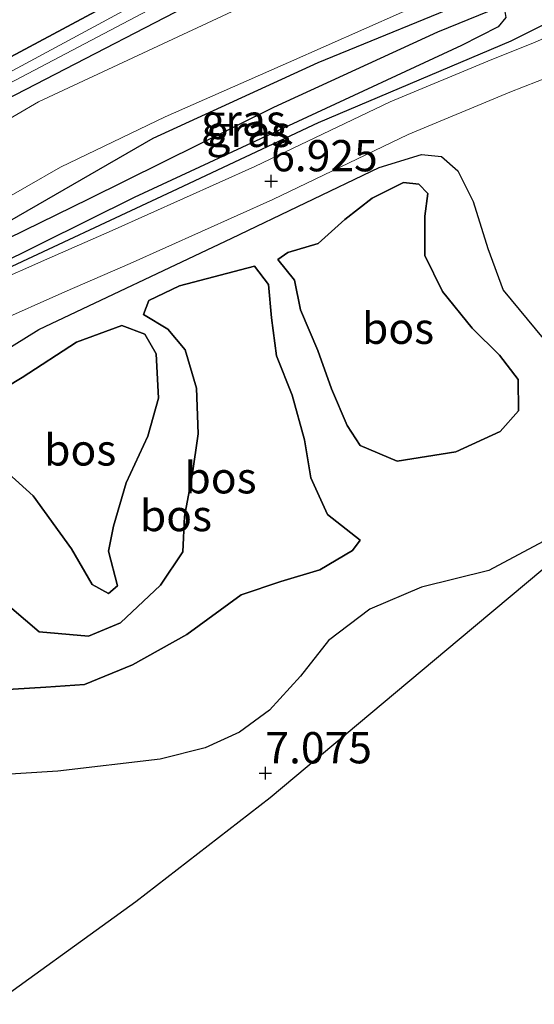
# Model space of a CAD drawing. Units: metres. Extents: x 230000 to 238161, y 500000 to 506250.
# Drawn here: x 231234 to 231275, y 502628 to 502706 of the extents above; entities that cross this region are included whole.
import ezdxf
from ezdxf.enums import TextEntityAlignment as Align

# ---------------------------------------------------------------- set-up
doc = ezdxf.new("R2010")
doc.units = ezdxf.units.M
doc.layers.get('0').update_dxf_attribs({"lineweight": 25})
for name, color, linetype, lineweight in [('B-ME-GR-BOMENRIJ-L-B1', 10, 'Continuous', 25), ('B-ME-GR-BOS-GV-B6', 10, 'Continuous', 25), ('B-ME-GW-HOOGTEPUNT-S-B1', 10, 'Continuous', 25), ('B-ME-GW-INSTEEKWATERGANG-L-B1', 10, 'Continuous', 25), ('B-ME-GW-KRUINLIJN-L-B1', 93, 'Continuous', 18), ('B-ME-GW-TEENLIJN-L-B1', 93, 'Continuous', 18), ('B-ME-GW-WATERGANG-GREPPEL-L-B1', 10, 'Continuous', 25), ('B-ME-IE-GRASLAND-GV-B6', 93, 'Continuous', 18), ('B-ME-KG-KADASTRAAL-OPNAMEDTMGRENS-L-B1', 10, 'Continuous', 25), ('B-ME-OG-WATER-GV-B6', 153, 'Continuous', 18), ('B-ME-VH-VERH_SOORT-BITUMEN-GV-B6', 8, 'IE-TERREINAFSCHEIDING-NATUURLIJK-HOUTWAL', 18)]:
    doc.layers.add(name, color=color, linetype=linetype, lineweight=lineweight)
doc.styles.add('NLCS-ISO', font='NLCS-ISO.TTF')
doc.linetypes.add('IE-TERREINAFSCHEIDING-NATUURLIJK-HOUTWAL', pattern='A,7,-1.5,[67,NLCS.SHX,S=0.75,R=45,X=0,Y=0],-1.5,7,-1.5,[70,NLCS.SHX,S=0.75,R=0,X=0,Y=0],-1.5', length=20)

# ---------------------------------------------------------------- blocks, each defined once
blk = doc.blocks.new('hoogtepunt')
for p, q in [((-0.5, 0), (0.5, 0)), ((0, 0.5), (0, -0.5))]:
    blk.add_line(p, q)

msp = doc.modelspace()

# ---------------------------------------------------------------- linework, layer by layer
at = {"layer": 'B-ME-GR-BOMENRIJ-L-B1'}
msp.add_polyline3d([(231231.946, 502685.79, 6.661), (231246.451, 502692.553, 6.706), (231258.134, 502698.05, 6.909), (231273.541, 502704.586, 6.963), (231278.777, 502707.217, 7.251), (231281.257, 502708.915, 7.3), (231294.999, 502714.848, 7.439), (231302.231, 502717.112, 7.566)], dxfattribs=at)
at = {"layer": 'B-ME-GR-BOS-GV-B6'}
for points in [[(231248.2, 502711.197, 6.625), (231232.358, 502702.698, 6.644), (231232.479, 502707.673, 6.395)], [(231231.782, 502679.05, 6.893), (231235.757, 502681.506, 6.828), (231251.186, 502688.809, 6.916), (231262.983, 502694.44, 7.206), (231266.352, 502695.48, 7.216), (231267.97, 502695.339, 7.314), (231269.266, 502694.174, 7.437), (231270.478, 502691.734, 7.668), (231271.655, 502687.967, 7.727), (231272.893, 502684.642, 7.923), (231276.082, 502680.773, 8.12)], [(231256.206, 502685.432, 8.925), (231256.683, 502683.06, 9.043), (231258.071, 502679.829, 9.073), (231259.169, 502676.753, 9.382), (231260.417, 502673.82, 9.588), (231261.455, 502672.22, 9.8), (231264.419, 502670.961, 9.893), (231269.108, 502671.72, 9.844), (231272.641, 502673.346, 9.583), (231274.109, 502674.978, 9.407), (231274.078, 502677.485, 9.156), (231272.607, 502679.44, 8.945), (231270.404, 502681.612, 8.739), (231268.025, 502684.526, 8.783), (231266.628, 502687.414, 8.63), (231266.614, 502690.559, 8.621), (231266.859, 502692.371, 8.316), (231266.142, 502693.127, 8.316), (231264.917, 502693.258, 8.36), (231262.426, 502691.998, 8.488), (231260.218, 502690.288, 8.66), (231258.103, 502688.379, 8.768), (231255.676, 502687.657, 8.861), (231254.875, 502687.089, 8.925), (231256.206, 502685.432, 8.925)], [(231269.108, 502671.72, 9.844), (231264.419, 502670.961, 9.893), (231261.455, 502672.22, 9.8), (231260.417, 502673.82, 9.588), (231259.169, 502676.753, 9.382), (231258.071, 502679.829, 9.073), (231256.683, 502683.06, 9.043), (231256.206, 502685.432, 8.925), (231254.875, 502687.089, 8.925), (231255.676, 502687.657, 8.861), (231258.103, 502688.379, 8.768), (231260.218, 502690.288, 8.66), (231262.426, 502691.998, 8.488), (231264.917, 502693.258, 8.36), (231266.142, 502693.127, 8.316), (231266.859, 502692.371, 8.316), (231266.614, 502690.559, 8.621), (231266.628, 502687.414, 8.63), (231268.025, 502684.526, 8.783), (231270.404, 502681.612, 8.739), (231272.607, 502679.44, 8.945), (231274.078, 502677.485, 9.156), (231274.109, 502674.978, 9.407), (231272.641, 502673.346, 9.583), (231269.108, 502671.72, 9.844)], [(231232.381, 502652.652, 8.532), (231236.319, 502652.891, 8.694), (231239.42, 502653.103, 8.91), (231243.246, 502654.672, 9.028), (231247.587, 502657.111, 8.955), (231251.947, 502660.287, 8.439), (231255.12, 502661.332, 8.395), (231258.241, 502662.281, 8.498), (231260.838, 502663.833, 8.591), (231261.45, 502664.652, 8.581), (231258.85, 502666.687, 8.753), (231257.504, 502669.623, 8.67), (231256.996, 502672.683, 8.488), (231256.01, 502676.248, 8.272), (231254.767, 502679.377, 8.178), (231254.357, 502682.434, 8.08), (231254.133, 502685.094, 7.952), (231252.993, 502686.55, 7.908), (231247.005, 502684.99, 7.913), (231244.566, 502683.826, 7.913), (231244.143, 502682.707, 8.031), (231246.077, 502681.525, 8.174), (231247.458, 502679.867, 8.267), (231248.359, 502676.796, 8.385), (231248.507, 502673.156, 8.552), (231248.025, 502669.827, 8.655), (231247.397, 502666.551, 8.753), (231247.271, 502663.704, 8.773), (231245.481, 502661.049, 8.905), (231242.304, 502658.038, 9.033), (231239.72, 502656.977, 8.974), (231235.798, 502657.328, 8.684), (231232.482, 502660.119, 8.517)], [(231232.482, 502660.119, 8.517), (231235.798, 502657.328, 8.684), (231239.72, 502656.977, 8.974), (231242.304, 502658.038, 9.033), (231245.481, 502661.049, 8.905), (231247.271, 502663.704, 8.773), (231247.397, 502666.551, 8.753), (231248.025, 502669.827, 8.655), (231248.507, 502673.156, 8.552), (231248.359, 502676.796, 8.385), (231247.458, 502679.867, 8.267), (231246.077, 502681.525, 8.174), (231244.143, 502682.707, 8.031), (231244.566, 502683.826, 7.913), (231247.005, 502684.99, 7.913), (231252.993, 502686.55, 7.908), (231254.133, 502685.094, 7.952), (231254.357, 502682.434, 8.08), (231254.767, 502679.377, 8.178), (231256.01, 502676.248, 8.272), (231256.996, 502672.683, 8.488), (231257.504, 502669.623, 8.67), (231258.85, 502666.687, 8.753), (231261.45, 502664.652, 8.581), (231260.838, 502663.833, 8.591), (231258.241, 502662.281, 8.498), (231255.12, 502661.332, 8.395), (231251.947, 502660.287, 8.439), (231247.587, 502657.111, 8.955), (231243.246, 502654.672, 9.028), (231239.42, 502653.103, 8.91), (231236.319, 502652.891, 8.694), (231232.381, 502652.652, 8.532)], [(231231.708, 502676.022, 9.919), (231234.425, 502677.66, 10.016), (231238.776, 502680.492, 10.109), (231242.399, 502681.82, 9.957), (231244.248, 502681.132, 9.854), (231245.139, 502679.536, 9.868), (231245.339, 502675.992, 9.972), (231244.472, 502672.969, 10.016), (231242.751, 502669.231, 9.996), (231241.725, 502665.769, 10.006), (231241.327, 502663.765, 10.026), (231242.039, 502660.994, 9.962), (231241.335, 502660.374, 9.986), (231240.027, 502661.097, 10.026), (231238.383, 502663.942, 10.08), (231235.303, 502668.201, 10.001), (231233.335, 502669.974, 9.957), (231231.561, 502669.98, 9.948), (231231.708, 502676.022, 9.919)], [(231233.335, 502669.974, 9.957), (231235.303, 502668.201, 10.001), (231238.383, 502663.942, 10.08), (231240.027, 502661.097, 10.026), (231241.335, 502660.374, 9.986), (231242.039, 502660.994, 9.962), (231241.327, 502663.765, 10.026), (231241.725, 502665.769, 10.006), (231242.751, 502669.231, 9.996), (231244.472, 502672.969, 10.016), (231245.339, 502675.992, 9.972), (231245.139, 502679.536, 9.868), (231244.248, 502681.132, 9.854), (231242.399, 502681.82, 9.957), (231238.776, 502680.492, 10.109), (231234.425, 502677.66, 10.016), (231231.708, 502676.022, 9.919)], [(231276.889, 502664.977, 7.692), (231271.753, 502662.215, 7.82), (231266.361, 502660.884, 7.879), (231262.236, 502659.127, 7.889), (231258.925, 502656.611, 7.83), (231256.687, 502653.772, 7.741), (231254.206, 502651.037, 7.604), (231251.8, 502649.283, 7.51), (231249.064, 502648.029, 7.402), (231245.453, 502647.143, 7.564), (231237.27, 502646.182, 7.771), (231231.757, 502645.838, 7.771)]]:
    msp.add_polyline3d(points, dxfattribs=at)
at = {"layer": 'B-ME-GW-INSTEEKWATERGANG-L-B1'}
for points in [[(231232.358, 502702.698, 6.644), (231248.2, 502711.197, 6.625), (231267.399, 502720.323, 6.393), (231282.795, 502726.158, 6.167), (231306.429, 502733.981, 6.291), (231329.178, 502740.912, 6.468), (231346.203, 502745.25, 6.668), (231359.96, 502750.214, 6.84), (231365.844, 502752.749, 6.781), (231366.976, 502752.773, 6.786), (231367.661, 502752.216, 6.791), (231367.374, 502751.577, 6.818), (231365.126, 502750.076, 6.829), (231349.552, 502743.599, 6.797), (231324.303, 502735.819, 6.775), (231303.778, 502729.475, 6.748), (231283.122, 502722.272, 6.619), (231265.761, 502715.466, 6.576), (231252.2, 502709.743, 6.824), (231232.279, 502699.444, 6.824)], [(231232.034, 502689.397, 6.709), (231244.907, 502696.799, 6.77), (231258.101, 502702.854, 6.711), (231271.386, 502708.315, 6.668), (231272.247, 502708.292, 6.678), (231272.928, 502707.574, 6.689), (231273.113, 502706.438, 6.689), (231272.501, 502705.701, 6.7), (231269.554, 502704.218, 6.7), (231243.38, 502692.047, 6.711), (231232.137, 502686.477, 6.738), (231231.961, 502686.393, 6.733)]]:
    msp.add_polyline3d(points, dxfattribs=at)
at = {"layer": 'B-ME-GW-KRUINLIJN-L-B1'}
for points in [[(231256.206, 502685.432, 8.925), (231256.683, 502683.06, 9.043), (231258.071, 502679.829, 9.073), (231259.169, 502676.753, 9.382), (231260.417, 502673.82, 9.588), (231261.455, 502672.22, 9.8), (231264.419, 502670.961, 9.893), (231269.108, 502671.72, 9.844), (231272.641, 502673.346, 9.583), (231274.109, 502674.978, 9.407), (231274.078, 502677.485, 9.156), (231272.607, 502679.44, 8.945), (231270.404, 502681.612, 8.739), (231268.025, 502684.526, 8.783), (231266.628, 502687.414, 8.63), (231266.614, 502690.559, 8.621), (231266.859, 502692.371, 8.316), (231266.142, 502693.127, 8.316), (231264.917, 502693.258, 8.36), (231262.426, 502691.998, 8.488), (231260.218, 502690.288, 8.66), (231258.103, 502688.379, 8.768), (231255.676, 502687.657, 8.861), (231254.875, 502687.089, 8.925), (231256.206, 502685.432, 8.925)], [(231244.143, 502682.707, 8.031), (231244.566, 502683.826, 7.913), (231247.005, 502684.99, 7.913), (231252.993, 502686.55, 7.908)], [(231231.708, 502676.022, 9.919), (231234.425, 502677.66, 10.016), (231238.776, 502680.492, 10.109), (231242.399, 502681.82, 9.957), (231244.248, 502681.132, 9.854), (231245.139, 502679.536, 9.868), (231245.339, 502675.992, 9.972), (231244.472, 502672.969, 10.016), (231242.751, 502669.231, 9.996), (231241.725, 502665.769, 10.006), (231241.327, 502663.765, 10.026), (231242.039, 502660.994, 9.962), (231241.335, 502660.374, 9.986), (231240.027, 502661.097, 10.026), (231238.383, 502663.942, 10.08), (231235.303, 502668.201, 10.001), (231233.335, 502669.974, 9.957), (231231.561, 502669.98, 9.948)], [(231251.947, 502660.287, 8.439), (231255.12, 502661.332, 8.395), (231258.241, 502662.281, 8.498), (231260.838, 502663.833, 8.591), (231261.45, 502664.652, 8.581)], [(231251.947, 502660.287, 8.439), (231247.587, 502657.111, 8.955), (231243.246, 502654.672, 9.028), (231239.42, 502653.103, 8.91), (231236.319, 502652.891, 8.694), (231232.381, 502652.652, 8.532), (231231.133, 502652.386, 8.419)]]:
    msp.add_polyline3d(points, dxfattribs=at)
at = {"layer": 'B-ME-GW-TEENLIJN-L-B1'}
for points in [[(231276.082, 502680.773, 8.12), (231272.893, 502684.642, 7.923), (231271.655, 502687.967, 7.727), (231270.478, 502691.734, 7.668), (231269.266, 502694.174, 7.437), (231267.97, 502695.339, 7.314), (231266.352, 502695.48, 7.216), (231262.983, 502694.44, 7.206), (231251.186, 502688.809, 6.916), (231235.757, 502681.506, 6.828), (231231.782, 502679.05, 6.893)], [(231252.993, 502686.55, 7.908), (231254.133, 502685.094, 7.952), (231254.357, 502682.434, 8.08), (231254.767, 502679.377, 8.178), (231256.01, 502676.248, 8.272), (231256.996, 502672.683, 8.488), (231257.504, 502669.623, 8.67), (231258.85, 502666.687, 8.753), (231261.45, 502664.652, 8.581)], [(231244.143, 502682.707, 8.031), (231246.077, 502681.525, 8.174), (231247.458, 502679.867, 8.267), (231248.359, 502676.796, 8.385), (231248.507, 502673.156, 8.552), (231248.025, 502669.827, 8.655), (231247.397, 502666.551, 8.753), (231247.271, 502663.704, 8.773)], [(231230.973, 502645.817, 7.777), (231231.757, 502645.838, 7.771), (231237.27, 502646.182, 7.771), (231245.453, 502647.143, 7.564), (231249.064, 502648.029, 7.402), (231251.8, 502649.283, 7.51), (231254.206, 502651.037, 7.604), (231256.687, 502653.772, 7.741), (231258.925, 502656.611, 7.83), (231262.236, 502659.127, 7.889), (231266.361, 502660.884, 7.879), (231271.753, 502662.215, 7.82), (231276.889, 502664.977, 7.692)], [(231231.337, 502660.758, 8.455), (231232.482, 502660.119, 8.517), (231235.798, 502657.328, 8.684), (231239.72, 502656.977, 8.974), (231242.304, 502658.038, 9.033), (231245.481, 502661.049, 8.905), (231247.271, 502663.704, 8.773)]]:
    msp.add_polyline3d(points, dxfattribs=at)
at = {"layer": 'B-ME-GW-WATERGANG-GREPPEL-L-B1'}
msp.add_polyline3d([(231232.004, 502688.161, 6.203), (231239.751, 502691.958, 6.206), (231254.541, 502699.278, 6.28), (231267.676, 502705.315, 6.403), (231271.799, 502706.974, 6.398)], dxfattribs=at)
at = {"layer": 'B-ME-IE-GRASLAND-GV-B6'}
for points in [[(231367.661, 502752.216, 6.791), (231366.202, 502751.627, 6.46), (231358.338, 502748.262, 6.389), (231348.226, 502744.422, 6.255), (231338.043, 502741.253, 5.92), (231337.695, 502741.575, 5.92), (231313.031, 502734.907, 5.92), (231291.892, 502728.055, 5.92), (231273.573, 502721.395, 5.911), (231257.29, 502714.011, 6.009), (231247.614, 502709.757, 6.009), (231232.329, 502701.482, 6.013), (231232.358, 502702.698, 6.644), (231248.2, 502711.197, 6.625), (231267.399, 502720.323, 6.393), (231282.795, 502726.158, 6.167), (231306.429, 502733.981, 6.291), (231329.178, 502740.912, 6.468), (231346.203, 502745.25, 6.668), (231359.96, 502750.214, 6.84), (231365.844, 502752.749, 6.781), (231366.976, 502752.773, 6.786), (231367.661, 502752.216, 6.791)], [(231367.661, 502752.216, 6.791), (231367.374, 502751.577, 6.818), (231365.126, 502750.076, 6.829), (231349.552, 502743.599, 6.797), (231324.303, 502735.819, 6.775), (231303.778, 502729.475, 6.748), (231283.122, 502722.272, 6.619), (231265.761, 502715.466, 6.576), (231252.2, 502709.743, 6.824), (231232.279, 502699.444, 6.824), (231232.307, 502700.6, 5.92), (231245.545, 502707.578, 5.92), (231258.525, 502713.397, 5.92), (231275.064, 502720.327, 5.915), (231289.238, 502725.713, 5.915), (231308.082, 502731.956, 5.92), (231327.407, 502737.829, 5.92), (231337.81, 502740.857, 5.92), (231338.043, 502741.253, 5.92), (231348.226, 502744.422, 6.255), (231358.338, 502748.262, 6.389), (231366.202, 502751.627, 6.46), (231367.661, 502752.216, 6.791)], [(231276.131, 502717.604, 7.012), (231264.152, 502712.446, 6.989), (231252.01, 502707.293, 7.012), (231235.735, 502699.692, 6.966), (231232.236, 502697.681, 6.988), (231232.279, 502699.444, 6.824), (231252.2, 502709.743, 6.824), (231265.761, 502715.466, 6.576), (231283.122, 502722.272, 6.619)], [(231272.247, 502708.292, 6.678), (231272.928, 502707.574, 6.689), (231273.113, 502706.438, 6.689), (231272.501, 502705.701, 6.7), (231269.554, 502704.218, 6.7), (231243.38, 502692.047, 6.711), (231232.137, 502686.477, 6.738), (231231.961, 502686.393, 6.733), (231232.004, 502688.161, 6.203), (231239.751, 502691.958, 6.206), (231254.541, 502699.278, 6.28), (231267.676, 502705.315, 6.403), (231271.799, 502706.974, 6.398), (231272.247, 502708.292, 6.678)], [(231272.247, 502708.292, 6.678), (231271.799, 502706.974, 6.398), (231267.676, 502705.315, 6.403), (231254.541, 502699.278, 6.28), (231239.751, 502691.958, 6.206), (231232.004, 502688.161, 6.203), (231232.034, 502689.397, 6.709), (231244.907, 502696.799, 6.77), (231258.101, 502702.854, 6.711), (231271.386, 502708.315, 6.668), (231272.247, 502708.292, 6.678)], [(231271.386, 502708.315, 6.668), (231258.101, 502702.854, 6.711), (231244.907, 502696.799, 6.77), (231232.034, 502689.397, 6.709), (231232.083, 502691.38, 6.797), (231237.487, 502694.486, 6.805), (231245.86, 502698.494, 6.88), (231255.718, 502702.855, 6.873), (231267.767, 502708.207, 6.782)], [(231278.616, 502705.873, 7.253), (231275.263, 502704.389, 7.129), (231271.981, 502703.099, 7.03), (231263.855, 502699.708, 7.037), (231253.023, 502694.52, 7.014), (231241.636, 502689.412, 6.784), (231236.393, 502687.125, 6.656), (231231.931, 502685.143, 6.607), (231231.961, 502686.393, 6.733), (231232.137, 502686.477, 6.738), (231243.38, 502692.047, 6.711), (231269.554, 502704.218, 6.7), (231272.501, 502705.701, 6.7), (231273.113, 502706.438, 6.689)], [(231231.849, 502681.805, 6.599), (231232.188, 502681.989, 6.594), (231237.831, 502684.495, 6.656), (231243.075, 502686.782, 6.784), (231254.462, 502691.89, 7.014), (231265.293, 502697.078, 7.037), (231273.42, 502700.469, 7.03), (231276.702, 502701.759, 7.129)], [(231276.082, 502680.773, 8.12), (231272.893, 502684.642, 7.923), (231271.655, 502687.967, 7.727), (231270.478, 502691.734, 7.668), (231269.266, 502694.174, 7.437), (231267.97, 502695.339, 7.314), (231266.352, 502695.48, 7.216), (231262.983, 502694.44, 7.206), (231251.186, 502688.809, 6.916), (231235.757, 502681.506, 6.828), (231231.782, 502679.05, 6.893), (231231.849, 502681.805, 6.599)], [(231282.9, 502668.034, 7.389), (231269.362, 502656.701, 7.49), (231254.249, 502644.049, 6.963), (231243.509, 502635.728, 6.804), (231230.498, 502626.338, 6.587), (231230.814, 502639.317, 7.313), (231230.973, 502645.817, 7.777), (231231.757, 502645.838, 7.771), (231237.27, 502646.182, 7.771), (231245.453, 502647.143, 7.564), (231249.064, 502648.029, 7.402), (231251.8, 502649.283, 7.51), (231254.206, 502651.037, 7.604), (231256.687, 502653.772, 7.741), (231258.925, 502656.611, 7.83), (231262.236, 502659.127, 7.889), (231266.361, 502660.884, 7.879), (231271.753, 502662.215, 7.82), (231276.889, 502664.977, 7.692)]]:
    msp.add_polyline3d(points, dxfattribs=at)
at = {"layer": 'B-ME-KG-KADASTRAAL-OPNAMEDTMGRENS-L-B1'}
msp.add_polyline3d([(231282.9, 502668.034, 7.389), (231269.362, 502656.701, 7.49), (231254.249, 502644.049, 6.963), (231243.509, 502635.728, 6.804), (231230.498, 502626.338, 6.587)], dxfattribs=at)
at = {"layer": 'B-ME-OG-WATER-GV-B6'}
msp.add_polyline3d([(231232.329, 502701.482, 6.013), (231247.614, 502709.757, 6.009), (231257.29, 502714.011, 6.009), (231273.573, 502721.395, 5.911), (231291.892, 502728.055, 5.92), (231313.031, 502734.907, 5.92), (231337.695, 502741.575, 5.92), (231338.043, 502741.253, 5.92), (231337.81, 502740.857, 5.92), (231327.407, 502737.829, 5.92), (231308.082, 502731.956, 5.92), (231289.238, 502725.713, 5.915), (231275.064, 502720.327, 5.915), (231258.525, 502713.397, 5.92), (231245.545, 502707.578, 5.92), (231232.307, 502700.6, 5.92), (231232.329, 502701.482, 6.013)], dxfattribs=at)
at = {"layer": 'B-ME-VH-VERH_SOORT-BITUMEN-GV-B6'}
for points in [[(231232.236, 502697.681, 6.988), (231235.735, 502699.692, 6.966), (231252.01, 502707.293, 7.012), (231264.152, 502712.446, 6.989), (231276.131, 502717.604, 7.012)], [(231278.879, 502712.83, 6.798), (231267.767, 502708.207, 6.782), (231255.718, 502702.855, 6.873), (231245.86, 502698.494, 6.88), (231237.487, 502694.486, 6.805), (231232.083, 502691.38, 6.797), (231232.236, 502697.681, 6.988)], [(231276.702, 502701.759, 7.129), (231273.42, 502700.469, 7.03), (231265.293, 502697.078, 7.037), (231254.462, 502691.89, 7.014), (231243.075, 502686.782, 6.784), (231237.831, 502684.495, 6.656), (231232.188, 502681.989, 6.594), (231231.849, 502681.805, 6.599), (231231.931, 502685.143, 6.607), (231236.393, 502687.125, 6.656), (231241.636, 502689.412, 6.784), (231253.023, 502694.52, 7.014), (231263.855, 502699.708, 7.037), (231271.981, 502703.099, 7.03), (231275.263, 502704.389, 7.129), (231278.616, 502705.873, 7.253)]]:
    msp.add_polyline3d(points, dxfattribs=at)

# ---------------------------------------------------------------- block references
at = {"layer": 'B-ME-GW-HOOGTEPUNT-S-B1', "rotation": 90}
for p in [(231254.337, 502693.365, 6.925), (231254.337, 502693.365, 6.925), (231253.876, 502646.014, 7.075), (231253.876, 502646.014, 7.075)]:
    msp.add_blockref('hoogtepunt', p, dxfattribs=at)

# ---------------------------------------------------------------- texts
at = {"layer": 'B-ME-GR-BOS-GV-B6', "ltscale": 0.2, "style": 'NLCS-ISO'}
for p in [(231264.484, 502681.593), (231264.484, 502681.593), (231239.068, 502671.865), (231250.289, 502669.637), (231246.726, 502666.614)]:
    msp.add_text('bos', height=2.5, dxfattribs=at).set_placement(p, align=Align.MIDDLE_CENTER)
at = {"layer": 'B-ME-GW-HOOGTEPUNT-S-B1', "ltscale": 0.2, "style": 'NLCS-ISO'}
for s, p in [('6.925', (231254.337, 502693.365, 6.925)), ('6.925', (231254.337, 502693.365, 6.925)), ('7.075', (231253.876, 502646.014, 7.075)), ('7.075', (231253.876, 502646.014, 7.075))]:
    msp.add_text(s, height=2.5, dxfattribs=at).set_placement(p, align=Align.BOTTOM_LEFT)
at = {"layer": 'B-ME-IE-GRASLAND-GV-B6', "ltscale": 0.2, "style": 'NLCS-ISO'}
for p in [(231252.125, 502698.238), (231252.537, 502697.342)]:
    msp.add_text('gras', height=2.5, dxfattribs=at).set_placement(p, align=Align.MIDDLE_CENTER)

doc.saveas('drawing.dxf')
